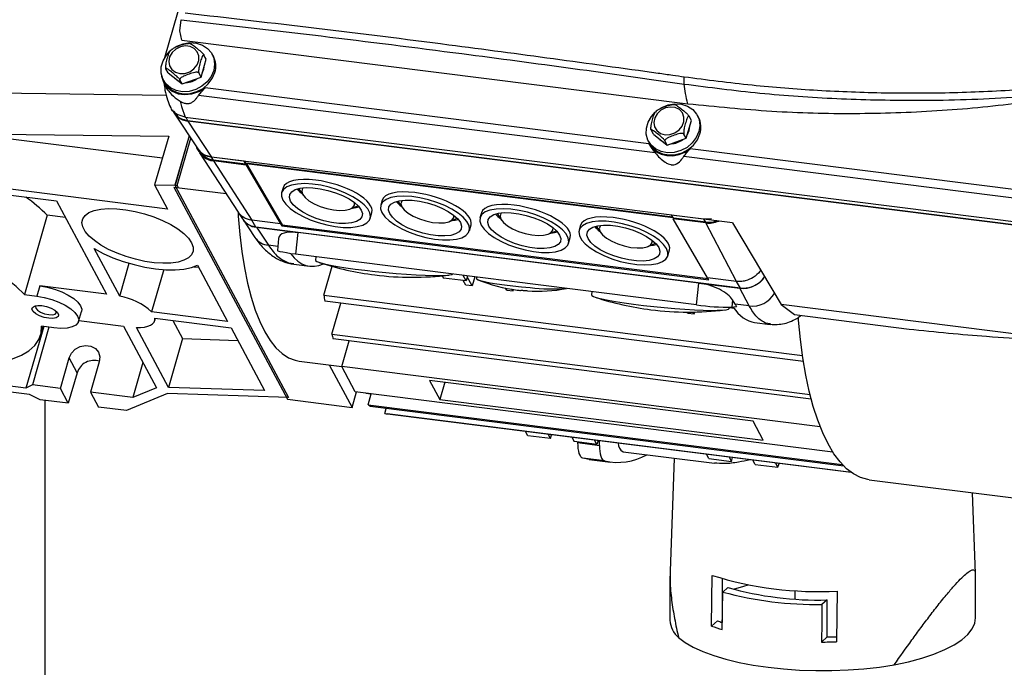
# Model space of a CAD drawing. Units: millimetres. Extents: x 20 to 410, y 10 to 287.
# Drawn here: x 107 to 113, y 94 to 98 of the extents above; entities that cross this region are included whole.
import ezdxf

# ---------------------------------------------------------------- set-up
doc = ezdxf.new("R2010")
doc.units = ezdxf.units.MM

msp = doc.modelspace()

# ---------------------------------------------------------------- linework, layer by layer
at = {"color": 7, "linetype": 'Continuous', "lineweight": 25}
for p, q in [((107.831077, 98.009553), (108.836574, 101.495558)), ((107.925027, 98.174815), (107.93292, 98.243276)), ((107.936042, 98.117241), (107.925027, 98.174815)), ((107.936042, 98.117241), (111.073348, 97.723215)), ((108.087897, 97.998411), (108.073835, 98.024692)), ((108.131932, 98.017133), (108.124901, 98.030273)), ((108.05602, 97.887895), (108.087897, 97.998411)), ((107.852571, 97.913527), (107.838509, 97.939808)), ((107.852571, 97.913527), (107.938357, 97.845453)), ((107.938357, 97.845453), (108.05602, 97.887895)), ((108.05602, 97.887895), (108.041958, 97.914176)), ((107.822597, 97.868523), (107.829628, 97.855383)), ((107.822791, 97.857577), (107.835562, 97.831217)), ((107.938357, 97.845453), (107.924295, 97.871734)), ((108.058179, 97.797005), (108.080688, 97.822152)), ((110.831051, 97.475638), (108.080688, 97.822152)), ((107.840466, 97.774474), (105.995367, 97.798176)), ((107.895844, 97.760368), (107.926095, 97.739472)), ((108.040361, 97.774764), (108.058179, 97.797005)), ((110.870957, 97.418142), (108.040361, 97.774764)), ((107.926095, 97.739472), (107.933716, 97.705785)), ((107.933716, 97.705785), (107.956787, 97.640442)), ((107.884262, 97.67871), (107.886084, 97.675304)), ((107.888468, 97.665536), (108.036384, 97.442694)), ((107.956787, 97.640442), (114.050168, 96.872749)), ((111.094586, 97.619603), (111.080524, 97.645885)), ((111.138621, 97.638325), (111.13159, 97.651466)), ((107.9723, 97.61919), (114.06568, 96.851497)), ((114.063086, 96.848432), (107.973068, 97.615702)), ((107.973068, 97.615702), (108.120984, 97.39286)), ((111.062709, 97.509087), (111.094586, 97.619603)), ((106.626874, 97.537674), (107.855306, 97.521893)), ((106.626874, 97.537674), (107.816622, 97.387779)), ((107.855306, 97.521893), (107.76827, 97.220143)), ((107.982031, 97.52458), (107.893755, 97.218531)), ((107.982408, 97.524011), (107.894469, 97.219132)), ((110.85926, 97.53472), (110.845198, 97.561001)), ((110.85926, 97.53472), (110.945046, 97.466646)), ((111.062709, 97.509087), (111.048647, 97.535369)), ((107.907832, 97.217448), (107.992061, 97.509468)), ((110.829286, 97.489716), (110.836317, 97.476576)), ((110.945046, 97.466646), (110.930984, 97.492927)), ((110.945046, 97.466646), (111.062709, 97.509087)), ((108.039995, 97.435847), (108.055863, 97.415368)), ((108.046885, 97.419938), (108.285709, 97.051186)), ((114.000752, 97.023825), (111.04705, 97.395956)), ((114.075705, 97.06685), (111.087377, 97.443344)), ((108.322638, 97.366758), (108.120095, 97.392276)), ((108.13351, 97.37313), (108.120095, 97.392276)), ((111.349623, 96.986089), (108.120984, 97.39286)), ((108.334886, 97.343569), (108.132138, 97.369113)), ((108.132138, 97.369113), (108.370396, 97.001233)), ((108.331996, 97.348123), (108.13351, 97.37313)), ((108.322838, 97.367429), (108.322638, 97.366758)), ((108.331996, 97.348123), (108.322638, 97.366758)), ((108.333868, 97.354405), (108.327631, 97.366825)), ((108.333868, 97.354405), (108.331996, 97.348123)), ((110.979589, 97.021075), (108.333868, 97.354405)), ((108.334886, 97.343569), (108.336758, 97.349848)), ((108.334886, 97.343569), (108.548884, 96.978746)), ((110.982644, 97.016498), (108.336758, 97.349848)), ((108.336758, 97.349848), (108.557709, 96.973171)), ((107.848011, 97.071109), (106.539838, 97.235924)), ((107.76827, 97.220143), (107.893755, 97.218531)), ((107.76827, 97.220143), (107.848011, 97.071109)), ((107.893755, 97.218531), (108.596852, 95.904468)), ((107.894469, 97.219132), (107.907832, 97.217448)), ((107.894469, 97.219132), (107.901148, 97.206648)), ((107.907832, 97.217448), (107.914511, 97.204964)), ((106.563656, 97.196158), (107.160862, 97.120918)), ((107.887423, 97.207074), (108.59052, 95.893011)), ((107.887423, 97.207074), (108.211163, 97.166287)), ((108.563873, 97.202571), (108.554931, 97.17157)), ((108.660591, 97.197522), (108.688842, 97.156327)), ((107.160862, 97.120918), (107.470225, 96.542729)), ((108.982518, 97.071619), (109.028368, 97.091441)), ((109.178574, 97.125126), (109.169632, 97.094125)), ((109.275292, 97.120077), (109.303543, 97.078882)), ((107.102739, 97.032042), (106.961305, 96.541698)), ((107.216054, 97.017765), (107.102739, 97.032042)), ((108.284715, 97.05272), (108.311813, 97.00933)), ((109.103976, 97.013204), (109.114543, 97.049837)), ((109.793275, 97.047681), (109.784333, 97.01668)), ((109.889993, 97.042632), (109.918244, 97.001437)), ((110.968641, 97.033393), (110.968828, 97.034065)), ((111.171183, 97.007875), (110.968641, 97.033393)), ((110.986112, 97.013736), (110.968641, 97.033393)), ((108.314528, 97.007732), (108.389019, 96.895507)), ((108.395891, 96.958315), (108.370396, 97.001233)), ((108.548884, 96.978746), (108.370396, 97.001233)), ((108.548884, 96.978746), (108.555938, 96.966873)), ((108.557709, 96.973171), (108.555938, 96.966873)), ((108.555938, 96.966873), (111.201939, 96.633508)), ((108.557709, 96.973171), (111.197752, 96.640557)), ((109.597219, 96.994174), (109.643069, 97.013996)), ((109.718677, 96.935759), (109.729244, 96.972392)), ((110.407975, 96.970236), (110.399034, 96.939235)), ((110.982644, 97.016498), (110.980889, 97.010204)), ((111.183637, 96.98466), (110.980889, 97.010204)), ((111.194887, 96.645381), (110.980889, 97.010204)), ((111.184598, 96.988729), (110.986112, 97.013736)), ((111.21858, 97.009601), (111.171183, 97.007875)), ((111.184598, 96.988729), (111.171183, 97.007875)), ((111.373374, 96.622894), (111.183637, 96.98466)), ((111.349623, 96.986089), (111.650271, 96.479969)), ((111.398869, 96.579975), (108.395891, 96.958315)), ((108.399127, 96.957898), (108.654613, 96.925709)), ((108.399127, 96.957898), (108.473026, 96.846566)), ((108.654613, 96.925709), (108.64141, 96.790392)), ((111.140142, 96.612562), (108.654613, 96.925709)), ((110.21192, 96.916729), (110.25777, 96.936551)), ((110.504694, 96.965187), (110.532944, 96.923992)), ((108.536414, 96.889318), (108.529085, 96.814195)), ((110.333378, 96.858314), (110.343944, 96.894947)), ((110.826621, 96.839284), (110.872471, 96.859106)), ((107.551468, 96.530637), (107.393367, 96.826122)), ((111.12694, 96.477244), (108.64141, 96.790392)), ((110.948079, 96.780869), (110.958645, 96.817502)), ((107.551468, 96.530637), (107.610339, 96.73474)), ((108.033771, 96.723932), (108.220653, 96.374656)), ((108.63073, 96.728864), (108.727882, 96.716624)), ((108.766321, 96.774654), (108.764315, 96.754098)), ((107.824373, 96.695767), (107.748896, 96.434091)), ((108.010032, 96.713907), (108.041238, 96.709975)), ((108.816501, 96.537556), (108.868015, 96.716153)), ((109.550685, 96.657415), (109.558074, 96.643604)), ((109.698386, 96.625927), (109.558074, 96.643604)), ((109.698386, 96.625927), (109.680429, 96.659488)), ((109.696039, 96.600483), (109.681271, 96.628083)), ((109.736128, 96.595432), (109.696039, 96.600483)), ((109.707097, 96.656128), (109.698386, 96.625927)), ((109.736128, 96.595432), (109.705891, 96.651944)), ((109.752003, 96.65047), (109.736128, 96.595432)), ((109.763349, 96.649041), (109.762418, 96.639494)), ((111.12694, 96.477244), (111.140142, 96.612562)), ((111.140142, 96.612562), (111.395628, 96.580374)), ((111.373374, 96.622894), (111.194887, 96.645381)), ((111.201939, 96.633508), (111.194887, 96.645381)), ((111.398869, 96.579975), (111.373374, 96.622894)), ((106.961305, 96.541698), (107.037837, 96.532056)), ((107.05597, 96.594921), (107.037837, 96.532056)), ((107.470225, 96.542729), (107.05597, 96.594921)), ((109.949937, 96.568494), (109.943213, 96.581061)), ((109.949937, 96.568494), (109.990026, 96.563444)), ((109.990026, 96.563444), (109.984597, 96.57359)), ((109.990026, 96.563444), (109.992597, 96.572358)), ((110.476793, 96.559155), (110.474787, 96.538599)), ((111.452741, 96.471157), (111.395628, 96.580374)), ((108.816501, 96.537556), (111.783488, 96.16375)), ((111.789006, 96.127574), (108.822288, 96.501345)), ((108.865751, 96.295619), (108.921485, 96.488848)), ((111.349969, 96.509081), (111.345589, 96.464198)), ((111.366005, 96.482084), (111.349969, 96.509081)), ((111.452741, 96.471157), (111.366005, 96.482084)), ((113.463403, 96.251536), (111.650271, 96.479969)), ((111.650271, 96.479969), (111.734661, 96.417081)), ((107.296462, 96.374114), (107.314594, 96.436979)), ((108.220653, 96.374656), (107.748896, 96.434091)), ((111.072434, 96.427073), (111.069399, 96.432745)), ((111.072434, 96.427073), (111.112523, 96.422022)), ((111.112523, 96.422022), (111.106663, 96.432975)), ((111.112523, 96.422022), (111.115731, 96.433144)), ((111.327879, 96.455364), (111.328635, 96.463113)), ((111.359234, 96.455534), (111.328276, 96.459435)), ((111.345589, 96.464198), (111.374876, 96.467794)), ((111.734661, 96.417081), (112.443417, 96.327786)), ((107.298322, 96.380565), (107.575689, 96.34562)), ((107.768938, 96.379737), (107.773131, 96.394273)), ((107.769989, 96.394669), (108.241746, 96.335234)), ((107.880133, 96.380793), (107.940249, 96.268438)), ((111.486588, 96.36906), (111.583739, 96.35682)), ((111.58584, 96.360546), (111.584232, 96.360743)), ((107.080525, 96.342856), (106.970752, 95.962279)), ((107.113093, 96.338752), (107.010142, 95.981826)), ((107.06108, 96.290049), (107.076459, 96.343368)), ((107.143302, 96.334947), (107.06677, 96.344589)), ((107.575689, 96.34562), (107.779708, 95.964317)), ((107.853213, 95.966688), (107.654802, 96.33751)), ((108.241746, 96.335234), (108.449159, 95.947585)), ((108.865751, 96.295619), (111.830337, 95.922116)), ((107.940249, 96.268438), (107.853213, 95.966688)), ((107.940249, 96.268438), (108.28337, 96.257439)), ((111.837785, 95.893175), (108.873619, 96.266625)), ((108.92743, 96.096775), (108.972816, 96.254127)), ((107.183862, 95.959939), (107.238259, 96.148533)), ((107.287476, 96.056549), (107.238259, 96.148533)), ((107.425342, 96.124963), (107.370945, 95.936369)), ((107.695717, 96.121292), (107.632861, 95.903371)), ((108.664132, 96.129432), (108.927726, 96.096223)), ((107.287476, 96.056549), (107.233079, 95.867955)), ((108.850448, 96.105959), (108.991412, 95.842503)), ((111.892883, 95.723163), (108.92743, 96.096775)), ((109.011802, 95.939088), (108.92743, 96.096775)), ((106.991845, 95.922857), (106.029704, 96.044076)), ((106.970752, 95.962279), (106.590723, 96.010158)), ((111.476958, 95.757183), (109.472499, 96.009721)), ((109.472499, 96.009721), (109.535778, 95.891455)), ((109.566475, 95.997881), (109.535778, 95.891455)), ((107.010142, 95.981826), (106.970752, 95.962279)), ((107.183862, 95.959939), (107.010142, 95.981826)), ((107.233079, 95.867955), (107.183862, 95.959939)), ((107.370945, 95.936369), (107.420161, 95.844385)), ((107.632861, 95.903371), (107.370945, 95.936369)), ((107.779708, 95.964317), (107.632861, 95.903371)), ((108.449159, 95.947585), (107.853213, 95.966688)), ((108.991412, 95.842503), (109.019009, 95.93818)), ((111.971045, 95.566258), (109.011802, 95.939088)), ((109.076721, 95.930909), (109.076864, 95.929934)), ((109.076864, 95.929934), (109.110732, 95.925667)), ((107.059359, 95.889842), (106.991845, 95.922857)), ((107.233079, 95.867955), (107.059359, 95.889842)), ((107.088545, 95.886165), (107.088545, 89.647645)), ((107.848824, 95.928307), (107.593881, 95.822498)), ((108.596852, 95.904468), (107.848824, 95.928307)), ((108.59052, 95.893011), (108.991412, 95.842503)), ((109.09158, 95.859265), (109.110999, 95.92659)), ((109.535778, 95.891455), (111.540237, 95.638917)), ((107.593881, 95.822498), (107.420161, 95.844385)), ((109.09158, 95.859265), (112.029959, 95.489064)), ((112.039528, 95.479097), (109.104804, 95.848838)), ((109.19493, 95.804892), (109.204001, 95.83634)), ((109.19493, 95.804892), (112.083991, 95.440904)), ((112.086184, 95.439344), (109.210235, 95.80168)), ((111.540237, 95.638917), (111.476958, 95.757183)), ((110.080475, 95.667255), (110.066255, 95.693831)), ((110.220787, 95.649577), (110.080475, 95.667255)), ((110.220787, 95.649577), (110.206568, 95.676154)), ((110.220787, 95.649577), (110.227686, 95.673493)), ((110.353561, 95.657634), (110.367781, 95.631058)), ((110.508093, 95.61338), (110.367781, 95.631058)), ((110.391744, 95.624311), (110.391744, 95.628039)), ((110.391744, 95.624311), (110.525374, 95.607475)), ((110.508093, 95.61338), (110.493873, 95.639957)), ((110.517215, 95.637016), (110.508093, 95.61338)), ((110.525374, 95.607475), (110.525374, 95.635988)), ((110.671009, 95.567739), (111.23753, 95.496364)), ((110.556156, 95.510632), (110.422526, 95.527468)), ((110.460759, 95.520311), (110.422526, 95.527468)), ((110.460759, 95.520311), (110.594389, 95.503475)), ((110.988206, 95.527776), (110.962264, 94.827447)), ((111.202973, 95.525834), (111.188753, 95.55241)), ((111.202973, 95.525834), (111.343285, 95.508156)), ((111.329065, 95.534732), (111.343285, 95.508156)), ((111.343285, 95.508156), (111.350183, 95.532072)), ((111.490278, 95.489636), (111.476059, 95.516213)), ((111.490278, 95.489636), (111.630591, 95.471959)), ((111.630591, 95.471959), (111.616371, 95.498535)), ((111.630591, 95.471959), (111.639713, 95.495594)), ((112.196177, 95.395024), (113.502925, 95.230389)), ((112.855258, 94.814273), (112.836736, 95.314321)), ((110.961825, 94.798063), (110.961825, 94.524493)), ((111.28495, 94.782262), (111.28495, 94.510551)), ((112.855209, 94.538488), (112.855209, 94.812058)), ((111.321271, 94.727428), (111.28897, 94.698941)), ((111.735247, 94.708676), (111.735247, 94.655735)), ((111.935972, 94.649983), (111.90367, 94.621496)), ((111.935972, 94.421016), (111.935972, 94.649983)), ((111.255691, 94.521437), (111.218475, 94.488615)), ((111.935972, 94.421016), (111.900473, 94.389709))]:
    msp.add_line(p, q, dxfattribs=at)
at = {"color": 8, "linetype": 'Continuous', "lineweight": 25}
for p, q in [((107.961228, 97.639883), (107.9723, 97.61919)), ((108.531524, 96.839196), (108.473026, 96.846566)), ((108.597032, 96.73699), (108.631223, 96.732787)), ((111.584232, 96.360743), (111.554822, 96.364344))]:
    msp.add_line(p, q, dxfattribs=at)
at = {"color": 7, "linetype": 'Continuous', "lineweight": 25, "flags": 128}
for points in [[(107.924517, 97.910021), (107.955313, 97.910934), (107.98544, 97.921), (108.011633, 97.939127), (108.031055, 97.963352), (108.041599, 97.991048), (108.042125, 98.019215), (108.032574, 98.0448), (108.013982, 98.065031), (107.988363, 98.077715), (107.958494, 98.081478), (107.927612, 98.075912), (107.899062, 98.061621), (107.875939, 98.040152), (107.860749, 98.013833), (107.855137, 97.985515), (107.859712, 97.958268), (107.873978, 97.935043), (107.896389, 97.918358), (107.924517, 97.910021)], [(107.895501, 98.073091), (107.905065, 98.078527), (107.944849, 98.094516), (107.986448, 98.101387), (108.02725, 98.098707), (108.06469, 98.086646), (108.096416, 98.065961), (108.120434, 98.037952), (108.135236, 98.004379), (108.13989, 97.967351), (108.134106, 97.929195)], [(108.134106, 97.929195), (108.118245, 97.892309), (108.093306, 97.85901), (108.060854, 97.83139), (108.022929, 97.811185), (107.981914, 97.799665), (107.940386, 97.797553), (107.900954, 97.804982), (107.866096, 97.821485), (107.838003, 97.846025), (107.818438, 97.877061), (107.808633, 97.912642), (107.809203, 97.950532), (107.820111, 97.988352), (107.840673, 98.023723), (107.864361, 98.049805)], [(108.062912, 97.91179), (108.073972, 97.936771), (108.077594, 97.962691)], [(107.810294, 97.902609), (107.811408, 97.893848), (107.823098, 97.856948), (107.845109, 97.825239), (107.875999, 97.800796), (107.913747, 97.785219), (107.955882, 97.779527), (107.999647, 97.784093), (108.042177, 97.798618), (108.080688, 97.822152)], [(107.829628, 97.855383), (107.845034, 97.832885), (107.873127, 97.808344), (107.907985, 97.791841), (107.947417, 97.784412), (107.988945, 97.786524), (108.02996, 97.798044), (108.067885, 97.818249), (108.100337, 97.845869), (108.125276, 97.879168), (108.141137, 97.916055)], [(107.889174, 97.884481), (107.892835, 97.880533), (107.912947, 97.865616)], [(110.931206, 97.531213), (110.962002, 97.532127), (110.992129, 97.542193), (111.018322, 97.56032), (111.037744, 97.584545), (111.048288, 97.612241), (111.048814, 97.640407), (111.039263, 97.665992), (111.020671, 97.686223), (110.995052, 97.698908), (110.965183, 97.702671), (110.934301, 97.697105), (110.905751, 97.682813), (110.882628, 97.661345), (110.867438, 97.635026), (110.861826, 97.606708), (110.866401, 97.579461), (110.880667, 97.556236), (110.903078, 97.539551), (110.931206, 97.531213)], [(110.90219, 97.694284), (110.911754, 97.69972), (110.951538, 97.715709), (110.993137, 97.722579), (111.033939, 97.7199), (111.071379, 97.707839), (111.103105, 97.687154), (111.127123, 97.659145), (111.141925, 97.625572), (111.146579, 97.588544), (111.140795, 97.550388)], [(111.140795, 97.550388), (111.124934, 97.513502), (111.099995, 97.480203), (111.067543, 97.452583), (111.029618, 97.432378), (110.988603, 97.420857), (110.947075, 97.418745), (110.907643, 97.426174), (110.872785, 97.442677), (110.844692, 97.467218), (110.825127, 97.498254), (110.815322, 97.533835), (110.815892, 97.571725), (110.8268, 97.609545), (110.847362, 97.644916), (110.87105, 97.670998)], [(111.069601, 97.532982), (111.080661, 97.557964), (111.084283, 97.583883)], [(110.836317, 97.476576), (110.851723, 97.454077), (110.879816, 97.429537), (110.914674, 97.413034), (110.954106, 97.405605), (110.995634, 97.407717), (111.036649, 97.419237), (111.074574, 97.439442), (111.107026, 97.467062), (111.131965, 97.500361), (111.147826, 97.537247)], [(110.831051, 97.475638), (110.85017, 97.448192), (110.876036, 97.426114), (110.907379, 97.410491), (110.942657, 97.402091), (110.980138, 97.401325), (111.017979, 97.408231), (111.054321, 97.422471), (111.087377, 97.443344)], [(110.895863, 97.505673), (110.899524, 97.501725), (110.919636, 97.486809)], [(108.562192, 97.126059), (108.580328, 97.100581), (108.607468, 97.074808), (108.642632, 97.04967), (108.684547, 97.026076), (108.7317, 97.004878), (108.782385, 96.986843), (108.834772, 96.972623), (108.886967, 96.962732), (108.937083, 96.957526), (108.983309, 96.957195), (109.023974, 96.96175), (109.057609, 96.971026), (109.082998, 96.984689), (109.099223, 97.002245), (109.105698, 97.023058), (109.102188, 97.046377), (109.088821, 97.071359), (109.06608, 97.097101), (109.034787, 97.122672), (108.996073, 97.147149), (108.951336, 97.169647), (108.902194, 97.189352), (108.850424, 97.205553), (108.797895, 97.217664), (108.746507, 97.225247), (108.698117, 97.228028), (108.654473, 97.225906), (108.617154, 97.218959), (108.587508, 97.207437), (108.566607, 97.191757), (108.555205, 97.172486), (108.553716, 97.150319), (108.562192, 97.126059)], [(109.048608, 97.064776), (109.055806, 97.042976), (109.053111, 97.023336), (109.040641, 97.006714), (109.018942, 96.993836), (108.988961, 96.985265), (108.952008, 96.981375), (108.9097, 96.982338), (108.863884, 96.98811), (108.816564, 96.99844), (108.769806, 97.012875), (108.725656, 97.030786), (108.686042, 97.051389), (108.652696, 97.073784), (108.627075, 97.096991), (108.610299, 97.119998), (108.603102, 97.141798), (108.605796, 97.161438), (108.618266, 97.17806), (108.639966, 97.190939), (108.669947, 97.19951), (108.706899, 97.203399), (108.749208, 97.202436), (108.795023, 97.196664), (108.842344, 97.186334), (108.889101, 97.171899), (108.933251, 97.153988), (108.972865, 97.133385), (109.006211, 97.11099), (109.031832, 97.087783), (109.048608, 97.064776)], [(108.687817, 97.202073), (108.684455, 97.197902), (108.679531, 97.181528), (108.684939, 97.162713)], [(108.684939, 97.162713), (108.700339, 97.14264), (108.724763, 97.122568), (108.756676, 97.103761), (108.794074, 97.087399), (108.834606, 97.07451), (108.875726, 97.065904), (108.91485, 97.062123), (108.94952, 97.063403), (108.977557, 97.069664), (108.9972, 97.080513), (109.007213, 97.095268), (109.007748, 97.109792)], [(109.176893, 97.048614), (109.195029, 97.023136), (109.222169, 96.997363), (109.257332, 96.972225), (109.299248, 96.948631), (109.3464, 96.927433), (109.397086, 96.909398), (109.449473, 96.895178), (109.501668, 96.885287), (109.551784, 96.880081), (109.59801, 96.87975), (109.638675, 96.884305), (109.67231, 96.893581), (109.697699, 96.907244), (109.713924, 96.924799), (109.720398, 96.945613), (109.716889, 96.968932), (109.703522, 96.993914), (109.680781, 97.019656), (109.649488, 97.045227), (109.610773, 97.069704), (109.566037, 97.092202), (109.516895, 97.111907), (109.465124, 97.128108), (109.412596, 97.140219), (109.361208, 97.147802), (109.312818, 97.150583), (109.269174, 97.148461), (109.231855, 97.141514), (109.202209, 97.129992), (109.181308, 97.114312), (109.169906, 97.095041), (109.168417, 97.072874), (109.176893, 97.048614)], [(109.663309, 96.987331), (109.670507, 96.965531), (109.667812, 96.945891), (109.655342, 96.929269), (109.633643, 96.916391), (109.603661, 96.90782), (109.566709, 96.90393), (109.524401, 96.904893), (109.478585, 96.910665), (109.431264, 96.920995), (109.384507, 96.93543), (109.340357, 96.953341), (109.300743, 96.973944), (109.267397, 96.996339), (109.241776, 97.019546), (109.225, 97.042553), (109.217802, 97.064353), (109.220497, 97.083993), (109.232967, 97.100615), (109.254666, 97.113494), (109.284648, 97.122064), (109.3216, 97.125954), (109.363909, 97.124991), (109.409724, 97.119219), (109.457045, 97.108889), (109.503802, 97.094454), (109.547952, 97.076543), (109.587566, 97.05594), (109.620912, 97.033545), (109.646533, 97.010338), (109.663309, 96.987331)], [(109.302518, 97.124628), (109.299156, 97.120457), (109.294232, 97.104083), (109.29964, 97.085268)], [(107.99708, 96.862379), (108.007128, 96.835224), (108.007276, 96.810062), (107.99752, 96.787616), (107.97814, 96.768531), (107.949694, 96.753357), (107.913001, 96.74253), (107.869116, 96.736362), (107.819301, 96.73503), (107.76499, 96.738572), (107.707746, 96.746887), (107.649213, 96.759735), (107.591078, 96.776747), (107.535012, 96.797433), (107.482628, 96.821199), (107.435433, 96.84736), (107.394785, 96.875164), (107.361853, 96.903811), (107.337584, 96.932476), (107.322677, 96.960336), (107.317561, 96.986589), (107.322383, 97.01048), (107.337004, 97.03132), (107.361003, 97.048512), (107.39369, 97.061559), (107.434125, 97.070087), (107.481144, 97.073851), (107.533395, 97.072742), (107.589375, 97.066792), (107.647472, 97.056172), (107.706017, 97.041188), (107.763324, 97.022271), (107.817745, 96.999965), (107.867715, 96.974911), (107.911795, 96.947831), (107.948718, 96.919504), (107.977422, 96.890744), (107.99708, 96.862379)], [(108.285221, 97.050269), (108.286723, 97.025873), (108.295902, 96.913954), (108.308521, 96.807308), (108.324503, 96.70657), (108.343753, 96.612338), (108.366159, 96.525172), (108.391585, 96.445589), (108.419882, 96.374063), (108.450882, 96.311017), (108.484399, 96.256827), (108.520236, 96.211814), (108.558179, 96.176246), (108.598003, 96.150333), (108.639471, 96.134231), (108.664132, 96.129432)], [(108.994006, 97.076586), (109.016159, 97.079561), (109.035054, 97.084155)], [(109.29964, 97.085268), (109.31504, 97.065195), (109.339464, 97.045123), (109.371377, 97.026316), (109.408775, 97.009953), (109.449307, 96.997065), (109.490427, 96.988459), (109.529551, 96.984678), (109.564221, 96.985958), (109.592258, 96.992219), (109.6119, 97.003068), (109.621914, 97.017823), (109.622449, 97.032347)], [(109.791594, 96.971169), (109.80973, 96.945691), (109.83687, 96.919918), (109.872033, 96.89478), (109.913949, 96.871186), (109.961101, 96.849988), (110.011787, 96.831953), (110.064174, 96.817733), (110.116369, 96.807842), (110.166485, 96.802636), (110.212711, 96.802305), (110.253376, 96.80686), (110.287011, 96.816136), (110.3124, 96.829799), (110.328624, 96.847354), (110.335099, 96.868168), (110.33159, 96.891487), (110.318223, 96.916469), (110.295482, 96.942211), (110.264189, 96.967782), (110.225474, 96.992259), (110.180738, 97.014757), (110.131596, 97.034462), (110.079825, 97.050663), (110.027297, 97.062774), (109.975909, 97.070357), (109.927518, 97.073138), (109.883875, 97.071016), (109.846556, 97.064069), (109.81691, 97.052547), (109.796009, 97.036867), (109.784607, 97.017596), (109.783118, 96.995429), (109.791594, 96.971169)], [(110.27801, 96.909886), (110.285208, 96.888086), (110.282513, 96.868446), (110.270043, 96.851824), (110.248343, 96.838945), (110.218362, 96.830375), (110.18141, 96.826485), (110.139101, 96.827448), (110.093286, 96.83322), (110.045965, 96.84355), (109.999208, 96.857985), (109.955058, 96.875896), (109.915444, 96.896499), (109.882098, 96.918894), (109.856477, 96.942101), (109.839701, 96.965108), (109.832503, 96.986908), (109.835198, 97.006548), (109.847668, 97.02317), (109.869367, 97.036049), (109.899348, 97.044619), (109.936301, 97.048509), (109.978609, 97.047546), (110.024425, 97.041774), (110.071746, 97.031444), (110.118503, 97.017009), (110.162653, 96.999098), (110.202267, 96.978495), (110.235613, 96.9561), (110.261234, 96.932893), (110.27801, 96.909886)], [(109.917219, 97.047183), (109.913857, 97.043012), (109.908933, 97.026638), (109.914341, 97.007823)], [(109.608707, 96.999141), (109.63086, 97.002116), (109.649755, 97.00671)], [(109.914341, 97.007823), (109.929741, 96.98775), (109.954165, 96.967678), (109.986078, 96.948871), (110.023476, 96.932508), (110.064008, 96.91962), (110.105128, 96.911014), (110.144252, 96.907233), (110.178922, 96.908513), (110.206959, 96.914774), (110.226601, 96.925623), (110.236615, 96.940378), (110.23715, 96.954902)], [(110.940818, 96.82638), (110.922682, 96.851858), (110.895542, 96.877631), (110.860378, 96.902769), (110.818463, 96.926363), (110.77131, 96.947561), (110.720625, 96.965596), (110.668238, 96.979816), (110.616043, 96.989707), (110.565927, 96.994913), (110.519701, 96.995244), (110.479036, 96.990689), (110.445401, 96.981413), (110.420012, 96.96775), (110.403787, 96.950195), (110.397312, 96.929381), (110.400822, 96.906062), (110.414189, 96.88108), (110.43693, 96.855338), (110.468223, 96.829767), (110.506937, 96.80529), (110.551674, 96.782792), (110.600816, 96.763087), (110.652586, 96.746886), (110.705115, 96.734775), (110.756503, 96.727192), (110.804893, 96.724411), (110.848537, 96.726533), (110.885856, 96.73348), (110.915502, 96.745002), (110.936403, 96.760682), (110.947805, 96.779953), (110.949294, 96.80212), (110.940818, 96.82638)], [(110.454402, 96.887663), (110.447204, 96.909463), (110.449899, 96.929103), (110.462369, 96.945725), (110.484068, 96.958603), (110.514049, 96.967174), (110.551002, 96.971064), (110.59331, 96.970101), (110.639126, 96.964329), (110.686446, 96.953999), (110.733204, 96.939564), (110.777354, 96.921653), (110.816968, 96.90105), (110.850314, 96.878655), (110.875934, 96.855448), (110.89271, 96.832441), (110.899908, 96.810641), (110.897214, 96.791001), (110.884744, 96.774379), (110.863044, 96.7615), (110.833063, 96.75293), (110.796111, 96.74904), (110.753802, 96.750003), (110.707987, 96.755775), (110.660666, 96.766105), (110.613909, 96.78054), (110.569759, 96.798451), (110.530145, 96.819054), (110.496799, 96.841449), (110.471178, 96.864656), (110.454402, 96.887663)], [(110.53192, 96.969738), (110.528558, 96.965567), (110.523634, 96.949193), (110.529042, 96.930378)], [(106.961305, 96.541698), (106.908996, 96.591434), (106.847371, 96.640673), (106.777191, 96.688809), (106.699324, 96.735247), (106.614732, 96.779412), (106.524461, 96.820758), (106.429626, 96.858775), (106.331398, 96.892993), (106.230993, 96.922989), (106.129651, 96.948392)], [(110.223408, 96.921696), (110.245561, 96.924671), (110.264456, 96.929265)], [(110.529042, 96.930378), (110.544442, 96.910305), (110.568865, 96.890233), (110.600779, 96.871426), (110.638177, 96.855063), (110.678709, 96.842175), (110.719829, 96.833569), (110.758953, 96.829788), (110.793623, 96.831068), (110.82166, 96.837329), (110.841302, 96.848178), (110.851316, 96.862933), (110.851851, 96.877457)], [(110.838109, 96.844251), (110.860262, 96.847226), (110.879157, 96.85182)], [(107.393367, 96.826122), (107.44873, 96.796575), (107.509365, 96.769682), (107.573779, 96.746106), (107.640389, 96.726426), (107.707555, 96.711126), (107.773625, 96.700583), (107.836974, 96.695056), (107.896042, 96.694682), (107.949377, 96.699469), (107.995666, 96.709299), (108.033771, 96.723932)], [(108.64141, 96.790392), (108.611246, 96.794471), (108.584481, 96.798668), (108.562145, 96.802822), (108.545094, 96.806773), (108.533985, 96.810371), (108.529245, 96.813475), (108.529085, 96.814195)], [(108.764315, 96.754098), (108.76507, 96.751719), (108.773964, 96.745689), (108.79263, 96.738881), (108.82063, 96.731454), (108.857308, 96.723582), (108.901804, 96.71545), (108.953076, 96.707248), (109.00992, 96.699169), (109.071006, 96.691402), (109.134902, 96.684129), (109.200109, 96.677521), (109.265099, 96.671732)], [(109.265099, 96.671732), (109.328349, 96.666898), (109.388377, 96.663133), (109.443774, 96.660524), (109.493244, 96.659133), (109.535627, 96.658992), (109.569928, 96.660105), (109.595344, 96.662446), (109.61128, 96.66596), (109.614994, 96.667732)], [(109.762418, 96.639494), (109.762556, 96.638575), (109.769421, 96.633626), (109.786311, 96.627887), (109.812615, 96.621564), (109.847382, 96.614886), (109.889356, 96.608095), (109.93702, 96.601436), (109.988651, 96.59515), (110.042383, 96.589464), (110.096274, 96.584583)], [(107.05597, 96.594921), (107.101895, 96.58683), (107.148162, 96.574203), (107.19245, 96.557674), (107.232539, 96.53807), (107.266418, 96.516374), (107.292388, 96.493676), (107.309148, 96.471112), (107.315856, 96.449815), (107.314594, 96.436979)], [(107.037837, 96.532056), (107.083763, 96.523966), (107.13003, 96.511339), (107.174318, 96.494809), (107.214406, 96.475205), (107.248285, 96.45351), (107.274256, 96.430811), (107.291015, 96.408248), (107.297724, 96.38695), (107.294045, 96.367987), (107.280162, 96.352309), (107.256773, 96.340703), (107.22505, 96.333749), (107.186583, 96.331798), (107.143302, 96.334947)], [(110.474787, 96.538599), (110.476834, 96.534793), (110.4882, 96.528555), (110.509249, 96.521576), (110.539488, 96.514021), (110.578209, 96.506067), (110.624503, 96.497899), (110.677286, 96.48971), (110.735321, 96.481692), (110.797247, 96.474032), (110.861612, 96.466909), (110.926908, 96.460492), (110.991605, 96.45493), (111.054187, 96.450353), (111.113185, 96.44687), (111.167218, 96.444561), (111.215018, 96.443481), (111.255466, 96.443654), (111.287614, 96.445078), (111.310707, 96.447718), (111.324205, 96.451513), (111.327879, 96.455364)], [(107.069477, 96.472923), (107.098171, 96.467091), (107.125949, 96.457207), (107.14946, 96.444464), (107.165867, 96.430399), (107.173192, 96.416708), (107.170552, 96.405042), (107.158265, 96.396809), (107.137813, 96.393002), (107.111662, 96.394079), (107.082968, 96.399912), (107.05519, 96.409796), (107.031679, 96.422539), (107.015272, 96.436604), (107.007946, 96.450295), (107.010586, 96.46196), (107.022874, 96.470193), (107.043326, 96.474001), (107.069477, 96.472923)], [(107.032164, 96.472682), (107.029377, 96.468209), (107.030948, 96.456779), (107.042265, 96.444121), (107.061603, 96.432163), (107.08602, 96.422725), (107.111797, 96.417243)], [(107.111797, 96.417243), (107.13501, 96.416552), (107.152126, 96.420758), (107.160538, 96.42922), (107.16087, 96.435559)], [(107.654802, 96.33751), (107.680865, 96.337859), (107.704421, 96.340363), (107.724969, 96.344968), (107.74207, 96.351578), (107.755362, 96.360051), (107.764561, 96.370206), (107.769471, 96.381828), (107.769989, 96.394669)], [(112.196177, 95.395024), (112.1889, 95.396065), (112.143201, 95.408473), (112.099028, 95.430788), (112.056606, 95.462895), (112.016153, 95.504631), (111.977873, 95.555782), (111.941963, 95.616088), (111.908605, 95.685243), (111.877968, 95.762892), (111.85021, 95.848642), (111.825472, 95.942055), (111.803879, 96.042654), (111.785542, 96.149927), (111.770554, 96.263328), (111.758991, 96.382279), (111.75781, 96.397244)], [(111.775905, 96.411884), (111.773171, 96.409484), (111.758327, 96.398653)], [(106.581551, 96.103806), (106.668395, 96.105499), (106.748897, 96.112703), (106.822061, 96.125328), (106.886983, 96.143217), (106.942861, 96.166151), (106.989004, 96.193844), (107.024843, 96.225956), (107.049934, 96.262089), (107.063968, 96.301797), (107.06677, 96.344589)], [(107.238259, 96.148533), (107.252583, 96.177924), (107.276461, 96.202348), (107.307015, 96.21886), (107.340557, 96.225468), (107.373044, 96.221375), (107.400556, 96.207075), (107.419775, 96.184292), (107.428383, 96.155775), (107.425342, 96.124963)], [(110.422526, 95.527468), (110.415963, 95.530666), (110.409961, 95.536811), (110.404647, 95.545774), (110.400137, 95.557363), (110.396524, 95.571331), (110.393887, 95.587379), (110.392283, 95.605166), (110.391744, 95.624311)], [(110.525374, 95.607475), (110.525913, 95.58833), (110.527518, 95.570543), (110.530155, 95.554495), (110.533767, 95.540528), (110.538278, 95.528939), (110.543591, 95.519976), (110.549593, 95.51383), (110.556156, 95.510632)], [(111.218475, 94.488615), (111.220803, 94.65054), (111.222988, 94.802376)], [(111.355046, 94.717386), (111.419455, 94.736474), (111.447597, 94.743596)], [(111.285772, 94.467154), (111.287456, 94.589251), (111.28897, 94.698941)], [(111.998046, 94.704728), (111.99586, 94.552892), (111.993532, 94.390967)], [(111.90367, 94.621496), (111.902157, 94.511806), (111.900473, 94.389709)], [(112.351416, 94.248655), (112.440601, 94.267857), (112.523193, 94.290097), (112.598262, 94.315124), (112.664968, 94.342659), (112.722561, 94.372391), (112.770394, 94.403986), (112.807932, 94.437092), (112.834753, 94.471335), (112.850556, 94.506332), (112.855209, 94.538488)], [(111.015109, 94.417013), (111.056156, 94.386345), (111.106647, 94.357285), (111.166021, 94.330155), (111.233621, 94.305256), (111.308698, 94.282863), (111.390421, 94.263224), (111.477883, 94.246558), (111.570116, 94.233048), (111.666099, 94.222845), (111.764767, 94.216061), (111.865028, 94.212772), (111.96577, 94.213014), (112.065879, 94.216784), (112.164244, 94.224041), (112.259775, 94.234704), (112.351416, 94.248655)]]:
    msp.add_lwpolyline(points, dxfattribs=at)
at = {"color": 7, "linetype": 'Continuous', "lineweight": 25}
for centre, radius, start, end in [((108.0134, 97.955381), 0.133654, 342.8881606, 27.5182077), ((107.959025, 97.976804), 0.12257, 271.7969805, 307.8724758), ((111.020089, 97.576573), 0.133654, 342.8881606, 27.5182077), ((110.965714, 97.597997), 0.12257, 271.7969805, 307.8724758), ((108.802027, 97.32813), 0.201345, 221.4237542, 233.3228526), ((106.431226, 96.374843), 0.939595, 44.3827589, 55.0557214), ((109.416728, 97.250685), 0.201345, 221.4237594, 233.3228523), ((110.031429, 97.17324), 0.201345, 221.4237483, 233.3228528), ((110.64613, 97.095795), 0.201345, 221.4237594, 233.3228523), ((109.366071, 98.508231), 1.86, 251.8895764, 262.8192442), ((109.366071, 98.508231), 1.86, 262.8192442, 276.9651292), ((110.136949, 97.53589), 0.974286, 247.9720774, 262.8192442), ((110.136949, 97.53589), 0.974286, 262.8192442, 264.0422153), ((110.136949, 97.53589), 0.974286, 266.5469778, 280.8826282), ((110.23823, 97.802211), 1.225875, 263.350248, 273.8664744), ((107.484211, 96.142967), 0.39346, 47.7234603, 80.15765), ((111.591797, 96.96256), 2.80765, 188.7065528, 189.4548799), ((111.076542, 98.292731), 1.86, 251.8895764, 262.8192442), ((111.730145, 96.698213), 0.42345, 210.6904503, 212.9664959), ((111.076542, 98.292731), 1.86, 262.8192442, 276.9651292), ((111.312401, 97.746732), 1.282963, 261.6883583, 271.4823149), ((110.643656, 96.762565), 1.838201, 194.715706, 195.6521413), ((107.391915, 96.024293), 0.109306, 71.7292278, 162.8368815), ((109.298641, 96.108255), 0.323836, 230.2529022, 233.2328576), ((109.247296, 96.016372), 0.217868, 256.092236, 260.2058844), ((110.699124, 95.618213), 0.057776, 176.8721595, 240.8817129), ((110.636574, 95.876867), 0.37496, 257.615476, 299.0654766), ((111.88484, 96.930922), 2.229071, 252.7274055, 272.911083), ((111.883836, 96.714408), 2.065083, 254.1918216, 271.4466668), ((111.879629, 96.908911), 2.287541, 255.0363036, 270.6021849), ((111.109602, 94.530806), 0.147911, 182.4464759, 230.2941543), ((111.629702, 95.661879), 1.243244, 250.6844884, 253.9402701), ((111.594658, 95.387712), 0.930231, 248.6299798, 250.5834877), ((111.90872, 96.976799), 2.555929, 270.6109039, 271.9143802), ((111.908557, 97.233653), 2.843955, 269.8371472, 271.7122207)]:
    msp.add_arc(centre, radius, start, end, dxfattribs=at)
at = {"color": 8, "linetype": 'Continuous', "lineweight": 25}
for centre, radius, start, end in [((108.48236, 96.959156), 0.112977, 214.2900356, 265.2609119), ((111.472817, 96.62781), 0.157935, 262.6969587, 329.9164468)]:
    msp.add_arc(centre, radius, start, end, dxfattribs=at)
at = {"color": 7, "linetype": 'Continuous', "lineweight": 25}
for centre, major_axis, ratio, start_param, end_param in [((108.009518, 97.741487), (0.126066, 0.067565), 0.85215773, 3.04265027, 4.01783145), ((108.168547, 97.494885), (0.126042, 0.067527), 0.85238568, 2.98944157, 4.01812365), ((108.157434, 97.518645), (0.126066, 0.067565), 0.85215773, 3.2217625, 4.01783145), ((108.839208, 97.126204), (0.275465, -0.075906), 0.37491749, 1.9387816, 3.1371181), ((108.839208, 97.126204), (0.275465, -0.075906), 0.37491749, 6.27871075, 8.22196691), ((109.453909, 97.048759), (0.275465, -0.075906), 0.37491749, 1.9387816, 3.1371181), ((109.453909, 97.048759), (0.275465, -0.075906), 0.37491749, 6.27871075, 8.22196691), ((110.06861, 96.971314), (0.275465, -0.075906), 0.37491749, 1.9387816, 3.1371181), ((110.06861, 96.971314), (0.275465, -0.075906), 0.37491749, 6.27871075, 8.22196691), ((110.68331, 96.893869), (0.275465, -0.075906), 0.37491749, 1.9387816, 3.1371181), ((108.435577, 97.083683), (0.126066, 0.067565), 0.85215773, 3.2217625, 4.01783145), ((110.68331, 96.893869), (0.275465, -0.075906), 0.37491749, 6.27871075, 8.22196691), ((111.219793, 97.110464), (0.125998, 0.067327), 0.8539725, 4.02017061, 4.61433794), ((108.704082, 96.842431), (0.16644, -0.052896), 0.4050703, 1.998059, 3.2279062), ((108.90744, 97.905301), (0.183164, 1.188172), 0.33103633, 2.82641538, 3.3596307), ((111.189612, 96.529284), (0.16644, -0.052896), 0.4050703, 0.42726267, 1.998059), ((111.431752, 96.7062), (0.126009, 0.067308), 0.85420083, 4.02046704, 5.28227772), ((111.607479, 97.565128), (0.117171, 1.196485), 0.33517676, 2.76901071, 3.13230276)]:
    msp.add_ellipse(centre, major_axis=major_axis, ratio=ratio, start_param=start_param, end_param=end_param, dxfattribs=at)
for points, knots in [([(107.956401, 98.285704), (108.228025, 98.254599), (108.771273, 98.19239), (109.747342, 98.070805), (110.455366, 97.972911), (110.888044, 97.913088)], [0, 0, 0, 0, 0.28000264, 0.56000535, 1, 1, 1, 1]), ([(107.93292, 98.243276), (108.221688, 98.210278), (108.799082, 98.144299), (109.608879, 98.042362), (110.35906, 97.942797), (110.819624, 97.877548), (111.049914, 97.844922)], [0, 0, 0, 0, 0.280113512, 0.560090358, 0.780037073, 1, 1, 1, 1]), ([(107.875158, 98.060275), (107.878291, 98.06257), (107.890087, 98.071209), (107.918071, 98.081981), (107.945223, 98.09152), (107.965035, 98.09573), (107.97379, 98.096912), (107.977981, 98.096487), (107.978887, 98.096396)], [0, 0, 0, 0, 0.11560978, 0.43524176, 0.76746994, 0.86934023, 0.97174052, 1, 1, 1, 1]), ([(107.989001, 98.094835), (107.987739, 98.095244), (107.98452, 98.096287), (107.98101, 98.096042), (107.978875, 98.095893)], [0, 0, 0, 0, 0.39171543, 1, 1, 1, 1]), ([(107.989071, 98.095091), (107.989511, 98.095028), (107.991262, 98.094778), (108.001446, 98.08853), (108.020782, 98.073871), (108.040877, 98.057665), (108.055715, 98.044529), (108.063115, 98.037473), (108.06886, 98.031387), (108.0723, 98.02724), (108.073421, 98.025378), (108.073835, 98.024692)], [0, 0, 0, 0, 0.0333591, 0.13298259, 0.40679393, 0.69139575, 0.77866249, 0.86638325, 0.91778711, 0.96968913, 1, 1, 1, 1]), ([(107.838509, 97.939808), (107.838139, 97.940742), (107.8374, 97.942605), (107.836862, 97.947752), (107.837016, 97.956264), (107.8396, 97.97573), (107.846596, 98.002754), (107.854146, 98.028033), (107.860468, 98.042851), (107.863263, 98.048328), (107.864802, 98.049691), (107.864958, 98.049828)], [0, 0, 0, 0, 0.03857051, 0.07697725, 0.13806894, 0.23994551, 0.51994934, 0.81098769, 0.90022805, 0.98993269, 1, 1, 1, 1]), ([(107.875799, 98.059515), (107.871781, 98.056737), (107.867666, 98.053892), (107.864984, 98.049945), (107.864921, 98.049852)], [0, 0, 0, 0, 0.97642454, 1, 1, 1, 1]), ([(108.073835, 98.024692), (108.073374, 98.025311), (108.072454, 98.026547), (108.070364, 98.026312), (108.06722, 98.023388), (108.060699, 98.011286), (108.052642, 97.986186), (108.045507, 97.960329), (108.041729, 97.940465), (108.040489, 97.930294), (108.040302, 97.922069), (108.040831, 97.916871), (108.041654, 97.914902), (108.041958, 97.914176)], [0, 0, 0, 0, 0.03423708, 0.06832879, 0.12255677, 0.21298742, 0.46153256, 0.71987249, 0.79908661, 0.87871286, 0.92537338, 0.9724861, 1, 1, 1, 1]), ([(107.924295, 97.871734), (107.923757, 97.872607), (107.922685, 97.87435), (107.919282, 97.878464), (107.913348, 97.88478), (107.89913, 97.89818), (107.878344, 97.915245), (107.858788, 97.930537), (107.846477, 97.938943), (107.841278, 97.941885), (107.838374, 97.942663), (107.837568, 97.941885), (107.838255, 97.940368), (107.838509, 97.939808)], [0, 0, 0, 0, 0.03423708, 0.06832879, 0.12255677, 0.21298742, 0.46153256, 0.71987249, 0.79908661, 0.87871286, 0.92537338, 0.9724861, 1, 1, 1, 1]), ([(108.041958, 97.914176), (108.041375, 97.914892), (108.040212, 97.916321), (108.036033, 97.917744), (108.02845, 97.918342), (108.009679, 97.91596), (107.981368, 97.906933), (107.954467, 97.896761), (107.93711, 97.887672), (107.929571, 97.8825), (107.925059, 97.877706), (107.923465, 97.874194), (107.924071, 97.872397), (107.924295, 97.871734)], [0, 0, 0, 0, 0.03423708, 0.06832879, 0.12255677, 0.21298742, 0.46153256, 0.71987249, 0.79908661, 0.87871286, 0.92537338, 0.9724861, 1, 1, 1, 1]), ([(110.888044, 97.913088), (110.918419, 97.908767), (110.972661, 97.901051), (111.026935, 97.893264), (111.050815, 97.889838)], [0, 0, 0, 0, 0.56000092, 1, 1, 1, 1]), ([(111.049914, 97.844922), (111.049419, 97.852639), (111.048532, 97.866458), (111.050116, 97.882676), (111.050815, 97.889838)], [0, 0, 0, 0, 0.558402701, 1, 1, 1, 1]), ([(111.050815, 97.889838), (111.19044, 97.871741), (111.463425, 97.83636), (111.879465, 97.803842), (112.2963, 97.788081), (112.719592, 97.789628), (113.144622, 97.808937), (113.570261, 97.844656), (113.85341, 97.883365), (113.995003, 97.902722)], [0, 0, 0, 0, 0.14616656, 0.28577411, 0.42863191, 0.57170165, 0.7146688, 0.85731487, 1, 1, 1, 1]), ([(107.825797, 97.851374), (107.827689, 97.836493), (107.832453, 97.799036), (107.84551, 97.748657), (107.859438, 97.716083), (107.86602, 97.700691)], [0, 0, 0, 0, 0.25797775, 0.64937115, 1, 1, 1, 1]), ([(107.835766, 97.831298), (107.836024, 97.830601), (107.839752, 97.820526), (107.857495, 97.794878), (107.880731, 97.773968), (107.895844, 97.760368)], [0, 0, 0, 0, 0.0253278, 0.36608733, 1, 1, 1, 1]), ([(111.049914, 97.844922), (111.20592, 97.824748), (111.517957, 97.784397), (111.994812, 97.751973), (112.504781, 97.740314), (113.047909, 97.754052), (113.430475, 97.790638), (113.621778, 97.808934)], [0, 0, 0, 0, 0.18661119, 0.37325115, 0.55994048, 0.77994776, 1, 1, 1, 1]), ([(111.073348, 97.723215), (111.067821, 97.743288), (111.057974, 97.779045), (111.052371, 97.824836), (111.049914, 97.844922)], [0, 0, 0, 0, 0.56135912, 1, 1, 1, 1]), ([(107.926095, 97.739472), (107.932934, 97.735491), (107.942728, 97.729789), (107.956574, 97.725307), (107.969102, 97.722976), (107.981011, 97.72386), (107.991696, 97.727222), (108.002876, 97.732807), (108.015124, 97.742338), (108.028391, 97.756963), (108.03611, 97.768442), (108.040361, 97.774764)], [0, 0, 0, 0, 0.13682809, 0.19595471, 0.25124092, 0.36402894, 0.42909876, 0.50165257, 0.66091987, 0.81328704, 1, 1, 1, 1]), ([(111.073348, 97.723215), (111.245904, 97.705761), (111.587304, 97.671226), (112.103234, 97.65802), (112.613901, 97.675035), (113.120262, 97.721861), (113.455098, 97.779995), (113.621778, 97.808934)], [0, 0, 0, 0, 0.207130897, 0.409808574, 0.608898074, 0.805311854, 1, 1, 1, 1]), ([(107.956787, 97.640442), (107.940097, 97.644709), (107.906813, 97.653217), (107.875464, 97.678801), (107.868774, 97.699086), (107.867073, 97.704244)], [0, 0, 0, 0, 0.42859353, 0.85472238, 1, 1, 1, 1]), ([(110.881847, 97.681468), (110.88498, 97.683763), (110.896776, 97.692401), (110.92476, 97.703174), (110.951912, 97.712713), (110.971724, 97.716923), (110.980479, 97.718105), (110.98467, 97.71768), (110.985576, 97.717588)], [0, 0, 0, 0, 0.11560978, 0.43524176, 0.76746994, 0.86934023, 0.97174052, 1, 1, 1, 1]), ([(110.99569, 97.716028), (110.994428, 97.716436), (110.991209, 97.71748), (110.987699, 97.717234), (110.985564, 97.717085)], [0, 0, 0, 0, 0.39171543, 1, 1, 1, 1]), ([(110.99576, 97.716284), (110.9962, 97.716221), (110.997951, 97.715971), (111.008135, 97.709723), (111.027471, 97.695063), (111.047566, 97.678857), (111.062404, 97.665721), (111.069804, 97.658666), (111.075548, 97.65258), (111.078989, 97.648433), (111.08011, 97.646571), (111.080524, 97.645885)], [0, 0, 0, 0, 0.0333591, 0.13298259, 0.40679393, 0.69139575, 0.77866249, 0.86638325, 0.91778711, 0.96968913, 1, 1, 1, 1]), ([(107.88898, 97.676752), (107.89173, 97.669956), (107.899553, 97.650622), (107.92977, 97.629269), (107.958122, 97.62255), (107.9723, 97.61919)], [0, 0, 0, 0, 0.21319968, 0.60656204, 1, 1, 1, 1]), ([(110.845198, 97.561001), (110.844828, 97.561934), (110.844089, 97.563797), (110.843551, 97.568945), (110.843705, 97.577457), (110.846289, 97.596922), (110.853285, 97.623946), (110.860835, 97.649226), (110.867157, 97.664044), (110.869952, 97.669521), (110.871491, 97.670884), (110.871646, 97.671021)], [0, 0, 0, 0, 0.03857051, 0.07697725, 0.13806894, 0.23994551, 0.51994934, 0.81098769, 0.90022805, 0.98993269, 1, 1, 1, 1]), ([(110.882487, 97.680708), (110.87847, 97.67793), (110.874355, 97.675084), (110.871673, 97.671138), (110.87161, 97.671045)], [0, 0, 0, 0, 0.97642454, 1, 1, 1, 1]), ([(111.080524, 97.645885), (111.080063, 97.646504), (111.079143, 97.64774), (111.077053, 97.647505), (111.073909, 97.644581), (111.067388, 97.632479), (111.059331, 97.607379), (111.052196, 97.581522), (111.048418, 97.561658), (111.047178, 97.551487), (111.046991, 97.543262), (111.04752, 97.538064), (111.048343, 97.536095), (111.048647, 97.535369)], [0, 0, 0, 0, 0.03423708, 0.06832879, 0.12255677, 0.21298742, 0.46153256, 0.71987249, 0.79908661, 0.87871286, 0.92537338, 0.9724861, 1, 1, 1, 1]), ([(110.930984, 97.492927), (110.930446, 97.4938), (110.929374, 97.495543), (110.925971, 97.499657), (110.920037, 97.505973), (110.905819, 97.519373), (110.885033, 97.536438), (110.865477, 97.55173), (110.853166, 97.560135), (110.847967, 97.563078), (110.845063, 97.563856), (110.844257, 97.563078), (110.844944, 97.56156), (110.845198, 97.561001)], [0, 0, 0, 0, 0.03423708, 0.06832879, 0.12255677, 0.21298742, 0.46153256, 0.71987249, 0.79908661, 0.87871286, 0.92537338, 0.9724861, 1, 1, 1, 1]), ([(111.048647, 97.535369), (111.048064, 97.536085), (111.046901, 97.537514), (111.042722, 97.538936), (111.035139, 97.539535), (111.016368, 97.537153), (110.988057, 97.528126), (110.961156, 97.517954), (110.943799, 97.508865), (110.93626, 97.503693), (110.931748, 97.498899), (110.930154, 97.495386), (110.93076, 97.493589), (110.930984, 97.492927)], [0, 0, 0, 0, 0.034237082, 0.068328789, 0.12255677, 0.212987415, 0.461532559, 0.71987249, 0.79908661, 0.878712858, 0.92537338, 0.972486096, 1, 1, 1, 1]), ([(110.831051, 97.475638), (110.83705, 97.465303), (110.848926, 97.444842), (110.863663, 97.426981), (110.870957, 97.418142)], [0, 0, 0, 0, 0.50511597, 1, 1, 1, 1]), ([(108.120095, 97.392276), (108.101638, 97.397272), (108.06473, 97.407261), (108.035062, 97.434286), (108.02995, 97.452036), (108.029772, 97.452655)], [0, 0, 0, 0, 0.49118752, 0.98224022, 1, 1, 1, 1]), ([(108.13351, 97.37313), (108.114594, 97.377346), (108.083027, 97.384383), (108.065266, 97.407825), (108.058147, 97.41722)], [0, 0, 0, 0, 0.59920749, 1, 1, 1, 1]), ([(110.870957, 97.418142), (110.879942, 97.407698), (110.897854, 97.386879), (110.925298, 97.364507), (110.949185, 97.351006), (110.963041, 97.346451), (110.975073, 97.344486), (110.988571, 97.344712), (111.013001, 97.353881), (111.031146, 97.372685), (111.043255, 97.390404), (111.04705, 97.395956)], [0, 0, 0, 0, 0.16849112, 0.33586671, 0.41790904, 0.48239585, 0.50037981, 0.56379082, 0.65283311, 0.89121184, 1, 1, 1, 1]), ([(111.04705, 97.395956), (111.05264, 97.403172), (111.063936, 97.417754), (111.07951, 97.434756), (111.087377, 97.443344)], [0, 0, 0, 0, 0.49488403, 1, 1, 1, 1]), ([(108.370396, 97.001233), (108.361463, 97.002905), (108.343833, 97.006203), (108.312881, 97.020303), (108.296989, 97.038192), (108.286557, 97.049934)], [0, 0, 0, 0, 0.26085591, 0.51483628, 1, 1, 1, 1]), ([(108.395891, 96.958315), (108.377031, 96.962768), (108.341817, 96.971082), (108.322148, 96.99787), (108.313013, 97.010311)], [0, 0, 0, 0, 0.53556364, 1, 1, 1, 1]), ([(111.252735, 96.998296), (111.245373, 96.995274), (111.223192, 96.98617), (111.200055, 96.987704), (111.184598, 96.988729)], [0, 0, 0, 0, 0.33192042, 1, 1, 1, 1]), ([(108.389003, 96.895531), (108.405907, 96.872652), (108.439877, 96.826676), (108.500077, 96.777318), (108.564354, 96.742348), (108.608901, 96.733527), (108.631187, 96.729113)], [0, 0, 0, 0, 0.24748437, 0.49733968, 0.7485197, 1, 1, 1, 1]), ([(111.478443, 96.647794), (111.46221, 96.639412), (111.437478, 96.626641), (111.400844, 96.621056), (111.382612, 96.622276), (111.373374, 96.622894)], [0, 0, 0, 0, 0.48516372, 0.73914409, 1, 1, 1, 1]), ([(111.547, 96.65382), (111.543992, 96.647558), (111.532664, 96.623977), (111.494593, 96.597477), (111.445302, 96.578514), (111.414348, 96.579488), (111.398869, 96.579975)], [0, 0, 0, 0, 0.12306311, 0.46339599, 0.73166644, 1, 1, 1, 1]), ([(110.077836, 96.5634), (110.076481, 96.563492), (110.073772, 96.563675), (110.066889, 96.564209), (110.058835, 96.564865), (110.050335, 96.565585), (110.042638, 96.56626), (110.038742, 96.566621), (110.036952, 96.566786)], [0, 0, 0, 0, 0.17122897, 0.34247053, 0.5134142, 0.68410301, 0.85480618, 1, 1, 1, 1]), ([(111.583871, 96.35711), (111.612781, 96.356006), (111.670506, 96.3538), (111.729077, 96.383713), (111.758314, 96.398645)], [0, 0, 0, 0, 0.50082834, 1, 1, 1, 1]), ([(112.443417, 96.327786), (112.525313, 96.319284), (112.689451, 96.302244), (112.942839, 96.280712), (113.204502, 96.262432), (113.376921, 96.255176), (113.463403, 96.251536)], [0, 0, 0, 0, 0.224690547, 0.450332005, 0.724298123, 1, 1, 1, 1]), ([(111.459339, 95.518319), (111.434868, 95.513013), (111.379712, 95.501051), (111.305144, 95.491639), (111.25862, 95.495949), (111.237776, 95.497879)], [0, 0, 0, 0, 0.30565199, 0.68892356, 1, 1, 1, 1]), ([(112.351416, 94.248655), (112.388052, 94.30025), (112.443342, 94.378115), (112.517473, 94.47894), (112.574526, 94.554779), (112.632169, 94.628916), (112.68555, 94.69439), (112.73249, 94.748334), (112.771451, 94.789207), (112.804068, 94.818552), (112.828072, 94.834417), (112.843831, 94.837888), (112.853592, 94.832983), (112.853561, 94.820451), (112.853546, 94.814218)], [0, 0, 0, 0, 0.1583569, 0.23898373, 0.32022584, 0.40701023, 0.49546538, 0.56860469, 0.64372603, 0.71695405, 0.79267386, 0.86107136, 0.93090898, 1, 1, 1, 1]), ([(110.964007, 94.827388), (110.963095, 94.807133), (110.960594, 94.751602), (110.971022, 94.651664), (110.989033, 94.534738), (111.006391, 94.456371), (111.015109, 94.417013)], [0, 0, 0, 0, 0.1679934, 0.460549, 0.72907043, 1, 1, 1, 1])]:
    msp.add_open_spline(points, degree=3, knots=knots, dxfattribs=at)
for points in [[(108.473026, 96.846566), (108.492109, 96.820776), (108.530274, 96.769197), (108.574779, 96.747726), (108.597032, 96.73699)], [(111.554822, 96.364344), (111.536223, 96.374619), (111.499026, 96.395169), (111.468169, 96.445828), (111.452741, 96.471157)]]:
    msp.add_open_spline(points, degree=3, dxfattribs=at)
at = {"color": 8, "linetype": 'Continuous', "lineweight": 25}
msp.add_open_spline([(111.523975, 96.69258), (111.522128, 96.689589), (111.511171, 96.671845), (111.493301, 96.658713), (111.478443, 96.647794)], degree=3, knots=[0, 0, 0, 0, 0.16857854, 1, 1, 1, 1], dxfattribs=at)

doc.saveas('drawing.dxf')
